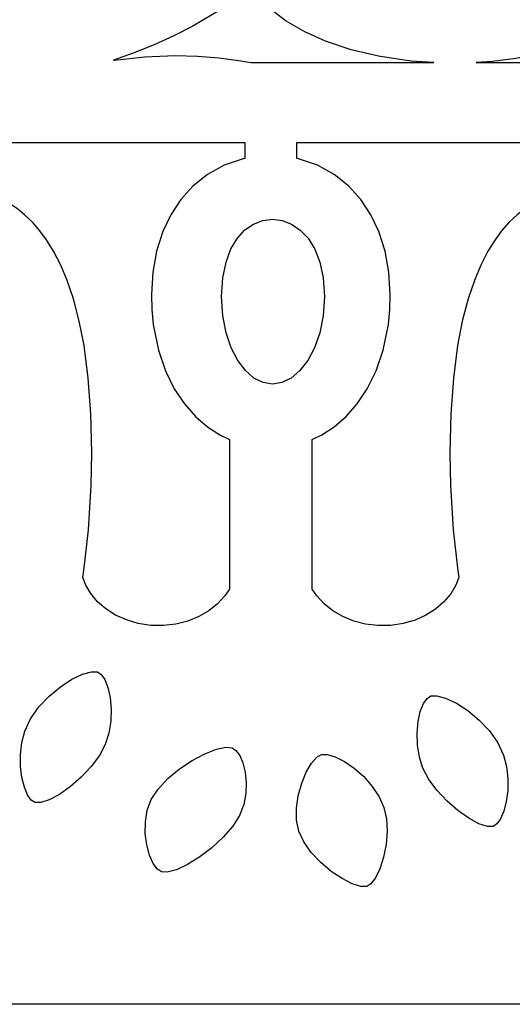
# Model space of a CAD drawing. Units: millimetres. Extents: x -187 to 130, y -115 to 135.
# Drawn here: x -163 to -151, y -115 to -91 of the extents above; entities that cross this region are included whole.
import ezdxf

# ---------------------------------------------------------------- set-up
doc = ezdxf.new("R2010")
doc.units = ezdxf.units.MM
doc.header["$MEASUREMENT"] = 0
doc.layers.add('layer 1', color=7, linetype='Continuous')

msp = doc.modelspace()

# ---------------------------------------------------------------- linework, layer by layer
at = {"layer": 'layer 1', "color": 250}
msp.add_open_spline([(-158.6613, 102.6942), (-158.6613, 102.6942), (-187.3139, 102.6942), (-187.3139, 102.6942), (-187.3139, 102.6942), (-187.3139, 102.6942), (-187.3139, -115.0653), (-187.3139, -115.0653), (-187.3139, -115.0653), (-187.3139, -115.0653), (-31.444, -115.0653), (-31.444, -115.0653), (-31.444, -115.0653), (-31.444, -115.0653), (-31.444, 131.3467), (-31.444, 131.3467), (-31.444, 131.3467), (-75.7874, 134.9763), (-120.1582, 124.9882), (-158.6613, 102.6942), (-158.6613, 102.6942), (-158.6613, 102.6942), (-158.6613, 102.6942), (-158.6613, 102.6942)], degree=3, knots=[0, 0, 0, 0, 0.1428571, 0.1428571, 0.1428571, 0.1428571, 0.2857143, 0.2857143, 0.2857143, 0.2857143, 0.4285714, 0.4285714, 0.4285714, 0.4285714, 0.5714286, 0.5714286, 0.5714286, 0.5714286, 0.7142857, 0.7142857, 0.7142857, 0.7142857, 1, 1, 1, 1], dxfattribs=at)
at = {"layer": 'layer 1', "color": 7}
for points, knots in [([(-152.6808, -91.8471), (-152.6808, -91.8471), (-157.2015, -91.8471), (-157.2015, -91.8471), (-157.2015, -91.8471), (-157.2015, -91.8471), (-157.4492, -91.8003), (-157.4492, -91.8003), (-157.4492, -91.8003), (-157.4492, -91.8003), (-157.9792, -91.7304), (-157.9792, -91.7304), (-157.9792, -91.7304), (-157.9792, -91.7304), (-158.5186, -91.6886), (-158.5186, -91.6886), (-158.5186, -91.6886), (-158.5186, -91.6886), (-159.065, -91.6751), (-159.065, -91.6751), (-159.065, -91.6751), (-159.065, -91.6751), (-159.8232, -91.7039), (-159.8232, -91.7039), (-159.8232, -91.7039), (-159.8232, -91.7039), (-160.5657, -91.7872), (-160.5657, -91.7872), (-160.5657, -91.7872), (-160.5657, -91.7872), (-160.5847, -91.7902), (-160.5847, -91.7902), (-160.5847, -91.7902), (-160.5847, -91.7902), (-160.0992, -91.6173), (-160.0992, -91.6173), (-160.0992, -91.6173), (-160.0992, -91.6173), (-159.5879, -91.4116), (-159.5879, -91.4116), (-159.5879, -91.4116), (-159.5879, -91.4116), (-159.0983, -91.1902), (-159.0983, -91.1902), (-159.0983, -91.1902), (-159.0983, -91.1902), (-158.6305, -90.953), (-158.6305, -90.953), (-158.6305, -90.953), (-158.6305, -90.953), (-157.9207, -90.5325), (-157.9207, -90.5325), (-157.9207, -90.5325), (-157.9207, -90.5325), (-157.2894, -90.0768), (-157.2894, -90.0768), (-157.2894, -90.0768), (-157.2894, -90.0768), (-157.1805, -89.9889), (-157.1805, -89.9889), (-157.1805, -89.9889), (-157.1805, -89.9889), (-157.1315, -90.0611), (-157.1315, -90.0611), (-157.1315, -90.0611), (-157.1315, -90.0611), (-156.9739, -90.2641), (-156.9739, -90.2641), (-156.9739, -90.2641), (-156.9739, -90.2641), (-156.7851, -90.4605), (-156.7851, -90.4605), (-156.7851, -90.4605), (-156.7851, -90.4605), (-156.5681, -90.647), (-156.5681, -90.647), (-156.5681, -90.647), (-156.5681, -90.647), (-156.3228, -90.8235), (-156.3228, -90.8235), (-156.3228, -90.8235), (-156.3228, -90.8235), (-155.8669, -91.0884), (-155.8669, -91.0884), (-155.8669, -91.0884), (-155.8669, -91.0884), (-155.3518, -91.3184), (-155.3518, -91.3184), (-155.3518, -91.3184), (-155.3518, -91.3184), (-154.7242, -91.5293), (-154.7242, -91.5293), (-154.7242, -91.5293), (-154.7242, -91.5293), (-154.0502, -91.6905), (-154.0502, -91.6905), (-154.0502, -91.6905), (-154.0502, -91.6905), (-153.2461, -91.8111), (-153.2461, -91.8111), (-153.2461, -91.8111), (-153.2461, -91.8111), (-152.6808, -91.8471), (-152.6808, -91.8471), (-152.6808, -91.8471), (-152.6808, -91.8471), (-152.6808, -91.8471), (-152.6808, -91.8471)], [0, 0, 0, 0, 0.0357143, 0.0357143, 0.0357143, 0.0357143, 0.0714286, 0.0714286, 0.0714286, 0.0714286, 0.1071429, 0.1071429, 0.1071429, 0.1071429, 0.1428571, 0.1428571, 0.1428571, 0.1428571, 0.1785714, 0.1785714, 0.1785714, 0.1785714, 0.2142857, 0.2142857, 0.2142857, 0.2142857, 0.25, 0.25, 0.25, 0.25, 0.2857143, 0.2857143, 0.2857143, 0.2857143, 0.3214286, 0.3214286, 0.3214286, 0.3214286, 0.3571429, 0.3571429, 0.3571429, 0.3571429, 0.3928571, 0.3928571, 0.3928571, 0.3928571, 0.4285714, 0.4285714, 0.4285714, 0.4285714, 0.4642857, 0.4642857, 0.4642857, 0.4642857, 0.5, 0.5, 0.5, 0.5, 0.5357143, 0.5357143, 0.5357143, 0.5357143, 0.5714286, 0.5714286, 0.5714286, 0.5714286, 0.6071429, 0.6071429, 0.6071429, 0.6071429, 0.6428571, 0.6428571, 0.6428571, 0.6428571, 0.6785714, 0.6785714, 0.6785714, 0.6785714, 0.7142857, 0.7142857, 0.7142857, 0.7142857, 0.75, 0.75, 0.75, 0.75, 0.7857143, 0.7857143, 0.7857143, 0.7857143, 0.8214286, 0.8214286, 0.8214286, 0.8214286, 0.8571429, 0.8571429, 0.8571429, 0.8571429, 0.8928571, 0.8928571, 0.8928571, 0.8928571, 0.9285714, 0.9285714, 0.9285714, 0.9285714, 1, 1, 1, 1]), ([(-146.8324, -91.8471), (-146.8324, -91.8471), (-151.6372, -91.8471), (-151.6372, -91.8471), (-151.6372, -91.8471), (-151.6372, -91.8471), (-151.2342, -91.8203), (-151.2342, -91.8203), (-151.2342, -91.8203), (-151.2342, -91.8203), (-150.656, -91.7465), (-150.656, -91.7465), (-150.656, -91.7465), (-150.656, -91.7465), (-150.0928, -91.6386), (-150.0928, -91.6386), (-150.0928, -91.6386), (-150.0928, -91.6386), (-149.4806, -91.474), (-149.4806, -91.474), (-149.4806, -91.474), (-149.4806, -91.474), (-148.9114, -91.2676), (-148.9114, -91.2676), (-148.9114, -91.2676), (-148.9114, -91.2676), (-148.5574, -91.1059), (-148.5574, -91.1059), (-148.5574, -91.1059), (-148.5574, -91.1059), (-148.2339, -90.9288), (-148.2339, -90.9288), (-148.2339, -90.9288), (-148.2339, -90.9288), (-148.099, -90.8473), (-148.099, -90.8473), (-148.099, -90.8473), (-148.099, -90.8473), (-148.0883, -90.8514), (-148.0883, -90.8514), (-148.0883, -90.8514), (-148.0883, -90.8514), (-148.1216, -90.8869), (-148.1216, -90.8869), (-148.1216, -90.8869), (-148.1216, -90.8869), (-148.2258, -91.031), (-148.2258, -91.031), (-148.2258, -91.031), (-148.2258, -91.031), (-148.2832, -91.1906), (-148.2832, -91.1906), (-148.2832, -91.1906), (-148.2832, -91.1906), (-148.287, -91.3549), (-148.287, -91.3549), (-148.287, -91.3549), (-148.287, -91.3549), (-148.2366, -91.5162), (-148.2366, -91.5162), (-148.2366, -91.5162), (-148.2366, -91.5162), (-148.1437, -91.6577), (-148.1437, -91.6577), (-148.1437, -91.6577), (-148.1437, -91.6577), (-147.9642, -91.8323), (-147.9642, -91.8323), (-147.9642, -91.8323), (-147.9642, -91.8323), (-147.3007, -91.7406), (-147.3007, -91.7406), (-147.3007, -91.7406), (-147.3007, -91.7406), (-146.7477, -91.6115), (-146.7477, -91.6115), (-146.7477, -91.6115), (-146.7477, -91.6115), (-146.2575, -91.4433), (-146.2575, -91.4433), (-146.2575, -91.4433), (-146.2575, -91.4433), (-146.1233, -91.3878), (-146.1233, -91.3878), (-146.1233, -91.3878), (-146.1233, -91.3878), (-146.151, -91.4019), (-146.151, -91.4019), (-146.151, -91.4019), (-146.151, -91.4019), (-146.6313, -91.6862), (-146.6313, -91.6862), (-146.6313, -91.6862), (-146.6313, -91.6862), (-146.8324, -91.8471), (-146.8324, -91.8471), (-146.8324, -91.8471), (-146.8324, -91.8471), (-146.8324, -91.8471), (-146.8324, -91.8471)], [0, 0, 0, 0, 0.0384615, 0.0384615, 0.0384615, 0.0384615, 0.0769231, 0.0769231, 0.0769231, 0.0769231, 0.1153846, 0.1153846, 0.1153846, 0.1153846, 0.1538462, 0.1538462, 0.1538462, 0.1538462, 0.1923077, 0.1923077, 0.1923077, 0.1923077, 0.2307692, 0.2307692, 0.2307692, 0.2307692, 0.2692308, 0.2692308, 0.2692308, 0.2692308, 0.3076923, 0.3076923, 0.3076923, 0.3076923, 0.3461538, 0.3461538, 0.3461538, 0.3461538, 0.3846154, 0.3846154, 0.3846154, 0.3846154, 0.4230769, 0.4230769, 0.4230769, 0.4230769, 0.4615385, 0.4615385, 0.4615385, 0.4615385, 0.5, 0.5, 0.5, 0.5, 0.5384615, 0.5384615, 0.5384615, 0.5384615, 0.5769231, 0.5769231, 0.5769231, 0.5769231, 0.6153846, 0.6153846, 0.6153846, 0.6153846, 0.6538462, 0.6538462, 0.6538462, 0.6538462, 0.6923077, 0.6923077, 0.6923077, 0.6923077, 0.7307692, 0.7307692, 0.7307692, 0.7307692, 0.7692308, 0.7692308, 0.7692308, 0.7692308, 0.8076923, 0.8076923, 0.8076923, 0.8076923, 0.8461538, 0.8461538, 0.8461538, 0.8461538, 0.8846154, 0.8846154, 0.8846154, 0.8846154, 0.9230769, 0.9230769, 0.9230769, 0.9230769, 1, 1, 1, 1]), ([(-157.3485, -93.8194), (-157.3485, -93.8194), (-163.9653, -93.8194), (-163.9653, -93.8194), (-163.9653, -93.8194), (-163.9653, -93.8194), (-163.9653, -94.9679), (-163.9653, -94.9679), (-163.9653, -94.9679), (-163.9653, -94.9679), (-163.6277, -95.0765), (-163.6277, -95.0765), (-163.6277, -95.0765), (-163.6277, -95.0765), (-163.2996, -95.2312), (-163.2996, -95.2312), (-163.2996, -95.2312), (-163.2996, -95.2312), (-162.9576, -95.4543), (-162.9576, -95.4543), (-162.9576, -95.4543), (-162.9576, -95.4543), (-162.7818, -95.5987), (-162.7818, -95.5987), (-162.7818, -95.5987), (-162.7818, -95.5987), (-162.6994, -95.6745), (-162.6994, -95.6745), (-162.6994, -95.6745), (-162.6994, -95.6745), (-162.5817, -95.793), (-162.5817, -95.793), (-162.5817, -95.793), (-162.5817, -95.793), (-162.4026, -95.9992), (-162.4026, -95.9992), (-162.4026, -95.9992), (-162.4026, -95.9992), (-162.2397, -96.2195), (-162.2397, -96.2195), (-162.2397, -96.2195), (-162.2397, -96.2195), (-162.0651, -96.4987), (-162.0651, -96.4987), (-162.0651, -96.4987), (-162.0651, -96.4987), (-161.8861, -96.8454), (-161.8861, -96.8454), (-161.8861, -96.8454), (-161.8861, -96.8454), (-161.7294, -97.2171), (-161.7294, -97.2171), (-161.7294, -97.2171), (-161.7294, -97.2171), (-161.5754, -97.6718), (-161.5754, -97.6718), (-161.5754, -97.6718), (-161.5754, -97.6718), (-161.4311, -98.2246), (-161.4311, -98.2246), (-161.4311, -98.2246), (-161.4311, -98.2246), (-161.3149, -98.8257), (-161.3149, -98.8257), (-161.3149, -98.8257), (-161.3149, -98.8257), (-161.2107, -99.6262), (-161.2107, -99.6262), (-161.2107, -99.6262), (-161.2107, -99.6262), (-161.1475, -100.507), (-161.1475, -100.507), (-161.1475, -100.507), (-161.1475, -100.507), (-161.1261, -101.4723), (-161.1261, -101.4723), (-161.1261, -101.4723), (-161.1261, -101.4723), (-161.1393, -102.2741), (-161.1393, -102.2741), (-161.1393, -102.2741), (-161.1393, -102.2741), (-161.2037, -103.3675), (-161.2037, -103.3675), (-161.2037, -103.3675), (-161.2037, -103.3675), (-161.3087, -104.3032), (-161.3087, -104.3032), (-161.3087, -104.3032), (-161.3087, -104.3032), (-161.3446, -104.5412), (-161.3446, -104.5412), (-161.3446, -104.5412), (-161.3446, -104.5412), (-161.274, -104.7276), (-161.274, -104.7276), (-161.274, -104.7276), (-161.274, -104.7276), (-161.1472, -104.9406), (-161.1472, -104.9406), (-161.1472, -104.9406), (-161.1472, -104.9406), (-160.9793, -105.1392), (-160.9793, -105.1392), (-160.9793, -105.1392), (-160.9793, -105.1392), (-160.7739, -105.3171), (-160.7739, -105.3171), (-160.7739, -105.3171), (-160.7739, -105.3171), (-160.5354, -105.4688), (-160.5354, -105.4688), (-160.5354, -105.4688), (-160.5354, -105.4688), (-160.2684, -105.5897), (-160.2684, -105.5897), (-160.2684, -105.5897), (-160.2684, -105.5897), (-159.9778, -105.6755), (-159.9778, -105.6755), (-159.9778, -105.6755), (-159.9778, -105.6755), (-159.668, -105.7227), (-159.668, -105.7227), (-159.668, -105.7227), (-159.668, -105.7227), (-159.3529, -105.728), (-159.3529, -105.728), (-159.3529, -105.728), (-159.3529, -105.728), (-159.0467, -105.6921), (-159.0467, -105.6921), (-159.0467, -105.6921), (-159.0467, -105.6921), (-158.7549, -105.6174), (-158.7549, -105.6174), (-158.7549, -105.6174), (-158.7549, -105.6174), (-158.4828, -105.507), (-158.4828, -105.507), (-158.4828, -105.507), (-158.4828, -105.507), (-158.2356, -105.364), (-158.2356, -105.364), (-158.2356, -105.364), (-158.2356, -105.364), (-158.019, -105.1923), (-158.019, -105.1923), (-158.019, -105.1923), (-158.019, -105.1923), (-157.8381, -104.9963), (-157.8381, -104.9963), (-157.8381, -104.9963), (-157.8381, -104.9963), (-157.7288, -104.8295), (-157.7288, -104.8295), (-157.7288, -104.8295), (-157.7288, -104.8295), (-157.7288, -101.1359), (-157.7288, -101.1359), (-157.7288, -101.1359), (-157.7288, -101.1359), (-157.9611, -101.0267), (-157.9611, -101.0267), (-157.9611, -101.0267), (-157.9611, -101.0267), (-158.2703, -100.8257), (-158.2703, -100.8257), (-158.2703, -100.8257), (-158.2703, -100.8257), (-158.5644, -100.5711), (-158.5644, -100.5711), (-158.5644, -100.5711), (-158.5644, -100.5711), (-158.838, -100.2603), (-158.838, -100.2603), (-158.838, -100.2603), (-158.838, -100.2603), (-159.0865, -99.8884), (-159.0865, -99.8884), (-159.0865, -99.8884), (-159.0865, -99.8884), (-159.3037, -99.4489), (-159.3037, -99.4489), (-159.3037, -99.4489), (-159.3037, -99.4489), (-159.4803, -98.9341), (-159.4803, -98.9341), (-159.4803, -98.9341), (-159.4803, -98.9341), (-159.6065, -98.3036), (-159.6065, -98.3036), (-159.6065, -98.3036), (-159.6065, -98.3036), (-159.6414, -97.9353), (-159.6414, -97.9353), (-159.6414, -97.9353), (-159.6414, -97.9353), (-159.6506, -97.5681), (-159.6506, -97.5681), (-159.6506, -97.5681), (-159.6506, -97.5681), (-159.6167, -97.0175), (-159.6167, -97.0175), (-159.6167, -97.0175), (-159.6167, -97.0175), (-159.5235, -96.4976), (-159.5235, -96.4976), (-159.5235, -96.4976), (-159.5235, -96.4976), (-159.371, -96.0144), (-159.371, -96.0144), (-159.371, -96.0144), (-159.371, -96.0144), (-159.1762, -95.6018), (-159.1762, -95.6018), (-159.1762, -95.6018), (-159.1762, -95.6018), (-158.9292, -95.2267), (-158.9292, -95.2267), (-158.9292, -95.2267), (-158.9292, -95.2267), (-158.628, -94.8926), (-158.628, -94.8926), (-158.628, -94.8926), (-158.628, -94.8926), (-158.2713, -94.6065), (-158.2713, -94.6065), (-158.2713, -94.6065), (-158.2713, -94.6065), (-157.8601, -94.378), (-157.8601, -94.378), (-157.8601, -94.378), (-157.8601, -94.378), (-157.3658, -94.2118), (-157.3658, -94.2118), (-157.3658, -94.2118), (-157.3658, -94.2118), (-157.3485, -94.2082), (-157.3485, -94.2082), (-157.3485, -94.2082), (-157.3485, -94.2082), (-157.3485, -93.8194), (-157.3485, -93.8194), (-157.3485, -93.8194), (-157.3485, -93.8194), (-157.3485, -93.8194), (-157.3485, -93.8194)], [0, 0, 0, 0, 0.015873, 0.015873, 0.015873, 0.015873, 0.031746, 0.031746, 0.031746, 0.031746, 0.047619, 0.047619, 0.047619, 0.047619, 0.0634921, 0.0634921, 0.0634921, 0.0634921, 0.0793651, 0.0793651, 0.0793651, 0.0793651, 0.0952381, 0.0952381, 0.0952381, 0.0952381, 0.1111111, 0.1111111, 0.1111111, 0.1111111, 0.1269841, 0.1269841, 0.1269841, 0.1269841, 0.1428571, 0.1428571, 0.1428571, 0.1428571, 0.1587302, 0.1587302, 0.1587302, 0.1587302, 0.1746032, 0.1746032, 0.1746032, 0.1746032, 0.1904762, 0.1904762, 0.1904762, 0.1904762, 0.2063492, 0.2063492, 0.2063492, 0.2063492, 0.2222222, 0.2222222, 0.2222222, 0.2222222, 0.2380952, 0.2380952, 0.2380952, 0.2380952, 0.2539683, 0.2539683, 0.2539683, 0.2539683, 0.2698413, 0.2698413, 0.2698413, 0.2698413, 0.2857143, 0.2857143, 0.2857143, 0.2857143, 0.3015873, 0.3015873, 0.3015873, 0.3015873, 0.3174603, 0.3174603, 0.3174603, 0.3174603, 0.3333333, 0.3333333, 0.3333333, 0.3333333, 0.3492063, 0.3492063, 0.3492063, 0.3492063, 0.3650794, 0.3650794, 0.3650794, 0.3650794, 0.3809524, 0.3809524, 0.3809524, 0.3809524, 0.3968254, 0.3968254, 0.3968254, 0.3968254, 0.4126984, 0.4126984, 0.4126984, 0.4126984, 0.4285714, 0.4285714, 0.4285714, 0.4285714, 0.4444444, 0.4444444, 0.4444444, 0.4444444, 0.4603175, 0.4603175, 0.4603175, 0.4603175, 0.4761905, 0.4761905, 0.4761905, 0.4761905, 0.4920635, 0.4920635, 0.4920635, 0.4920635, 0.5079365, 0.5079365, 0.5079365, 0.5079365, 0.5238095, 0.5238095, 0.5238095, 0.5238095, 0.5396825, 0.5396825, 0.5396825, 0.5396825, 0.5555556, 0.5555556, 0.5555556, 0.5555556, 0.5714286, 0.5714286, 0.5714286, 0.5714286, 0.5873016, 0.5873016, 0.5873016, 0.5873016, 0.6031746, 0.6031746, 0.6031746, 0.6031746, 0.6190476, 0.6190476, 0.6190476, 0.6190476, 0.6349206, 0.6349206, 0.6349206, 0.6349206, 0.6507937, 0.6507937, 0.6507937, 0.6507937, 0.6666667, 0.6666667, 0.6666667, 0.6666667, 0.6825397, 0.6825397, 0.6825397, 0.6825397, 0.6984127, 0.6984127, 0.6984127, 0.6984127, 0.7142857, 0.7142857, 0.7142857, 0.7142857, 0.7301587, 0.7301587, 0.7301587, 0.7301587, 0.7460317, 0.7460317, 0.7460317, 0.7460317, 0.7619048, 0.7619048, 0.7619048, 0.7619048, 0.7777778, 0.7777778, 0.7777778, 0.7777778, 0.7936508, 0.7936508, 0.7936508, 0.7936508, 0.8095238, 0.8095238, 0.8095238, 0.8095238, 0.8253968, 0.8253968, 0.8253968, 0.8253968, 0.8412698, 0.8412698, 0.8412698, 0.8412698, 0.8571429, 0.8571429, 0.8571429, 0.8571429, 0.8730159, 0.8730159, 0.8730159, 0.8730159, 0.8888889, 0.8888889, 0.8888889, 0.8888889, 0.9047619, 0.9047619, 0.9047619, 0.9047619, 0.9206349, 0.9206349, 0.9206349, 0.9206349, 0.9365079, 0.9365079, 0.9365079, 0.9365079, 0.952381, 0.952381, 0.952381, 0.952381, 0.968254, 0.968254, 0.968254, 0.968254, 1, 1, 1, 1]), ([(-149.4454, -93.8194), (-149.4454, -93.8194), (-156.0622, -93.8194), (-156.0622, -93.8194), (-156.0622, -93.8194), (-156.0622, -93.8194), (-156.0622, -94.2082), (-156.0622, -94.2082), (-156.0622, -94.2082), (-156.0622, -94.2082), (-156.0448, -94.2118), (-156.0448, -94.2118), (-156.0448, -94.2118), (-156.0448, -94.2118), (-155.5505, -94.378), (-155.5505, -94.378), (-155.5505, -94.378), (-155.5505, -94.378), (-155.1393, -94.6065), (-155.1393, -94.6065), (-155.1393, -94.6065), (-155.1393, -94.6065), (-154.7827, -94.8926), (-154.7827, -94.8926), (-154.7827, -94.8926), (-154.7827, -94.8926), (-154.4814, -95.2267), (-154.4814, -95.2267), (-154.4814, -95.2267), (-154.4814, -95.2267), (-154.2344, -95.6018), (-154.2344, -95.6018), (-154.2344, -95.6018), (-154.2344, -95.6018), (-154.0396, -96.0144), (-154.0396, -96.0144), (-154.0396, -96.0144), (-154.0396, -96.0144), (-153.8871, -96.4976), (-153.8871, -96.4976), (-153.8871, -96.4976), (-153.8871, -96.4976), (-153.7939, -97.0175), (-153.7939, -97.0175), (-153.7939, -97.0175), (-153.7939, -97.0175), (-153.76, -97.5681), (-153.76, -97.5681), (-153.76, -97.5681), (-153.76, -97.5681), (-153.7694, -97.9353), (-153.7694, -97.9353), (-153.7694, -97.9353), (-153.7694, -97.9353), (-153.8042, -98.3036), (-153.8042, -98.3036), (-153.8042, -98.3036), (-153.8042, -98.3036), (-153.9304, -98.9341), (-153.9304, -98.9341), (-153.9304, -98.9341), (-153.9304, -98.9341), (-154.1069, -99.4489), (-154.1069, -99.4489), (-154.1069, -99.4489), (-154.1069, -99.4489), (-154.3242, -99.8884), (-154.3242, -99.8884), (-154.3242, -99.8884), (-154.3242, -99.8884), (-154.5727, -100.2603), (-154.5727, -100.2603), (-154.5727, -100.2603), (-154.5727, -100.2603), (-154.8462, -100.5711), (-154.8462, -100.5711), (-154.8462, -100.5711), (-154.8462, -100.5711), (-155.1403, -100.8257), (-155.1403, -100.8257), (-155.1403, -100.8257), (-155.1403, -100.8257), (-155.4495, -101.0267), (-155.4495, -101.0267), (-155.4495, -101.0267), (-155.4495, -101.0267), (-155.6818, -101.1359), (-155.6818, -101.1359), (-155.6818, -101.1359), (-155.6818, -101.1359), (-155.6818, -104.8295), (-155.6818, -104.8295), (-155.6818, -104.8295), (-155.6818, -104.8295), (-155.5727, -104.996), (-155.5727, -104.996), (-155.5727, -104.996), (-155.5727, -104.996), (-155.3922, -105.1917), (-155.3922, -105.1917), (-155.3922, -105.1917), (-155.3922, -105.1917), (-155.1761, -105.3633), (-155.1761, -105.3633), (-155.1761, -105.3633), (-155.1761, -105.3633), (-154.9295, -105.5063), (-154.9295, -105.5063), (-154.9295, -105.5063), (-154.9295, -105.5063), (-154.6578, -105.6168), (-154.6578, -105.6168), (-154.6578, -105.6168), (-154.6578, -105.6168), (-154.3665, -105.6916), (-154.3665, -105.6916), (-154.3665, -105.6916), (-154.3665, -105.6916), (-154.0609, -105.7279), (-154.0609, -105.7279), (-154.0609, -105.7279), (-154.0609, -105.7279), (-153.7464, -105.723), (-153.7464, -105.723), (-153.7464, -105.723), (-153.7464, -105.723), (-153.4369, -105.6764), (-153.4369, -105.6764), (-153.4369, -105.6764), (-153.4369, -105.6764), (-153.1465, -105.5912), (-153.1465, -105.5912), (-153.1465, -105.5912), (-153.1465, -105.5912), (-152.8794, -105.4711), (-152.8794, -105.4711), (-152.8794, -105.4711), (-152.8794, -105.4711), (-152.6408, -105.3201), (-152.6408, -105.3201), (-152.6408, -105.3201), (-152.6408, -105.3201), (-152.435, -105.1429), (-152.435, -105.1429), (-152.435, -105.1429), (-152.435, -105.1429), (-152.2665, -104.9449), (-152.2665, -104.9449), (-152.2665, -104.9449), (-152.2665, -104.9449), (-152.1391, -104.7324), (-152.1391, -104.7324), (-152.1391, -104.7324), (-152.1391, -104.7324), (-152.0659, -104.5419), (-152.0659, -104.5419), (-152.0659, -104.5419), (-152.0659, -104.5419), (-152.1019, -104.3032), (-152.1019, -104.3032), (-152.1019, -104.3032), (-152.1019, -104.3032), (-152.207, -103.3675), (-152.207, -103.3675), (-152.207, -103.3675), (-152.207, -103.3675), (-152.2714, -102.2741), (-152.2714, -102.2741), (-152.2714, -102.2741), (-152.2714, -102.2741), (-152.2845, -101.4723), (-152.2845, -101.4723), (-152.2845, -101.4723), (-152.2845, -101.4723), (-152.2632, -100.507), (-152.2632, -100.507), (-152.2632, -100.507), (-152.2632, -100.507), (-152.1999, -99.6262), (-152.1999, -99.6262), (-152.1999, -99.6262), (-152.1999, -99.6262), (-152.0957, -98.8257), (-152.0957, -98.8257), (-152.0957, -98.8257), (-152.0957, -98.8257), (-151.9795, -98.2246), (-151.9795, -98.2246), (-151.9795, -98.2246), (-151.9795, -98.2246), (-151.8353, -97.6718), (-151.8353, -97.6718), (-151.8353, -97.6718), (-151.8353, -97.6718), (-151.6812, -97.2171), (-151.6812, -97.2171), (-151.6812, -97.2171), (-151.6812, -97.2171), (-151.5246, -96.8454), (-151.5246, -96.8454), (-151.5246, -96.8454), (-151.5246, -96.8454), (-151.3455, -96.4987), (-151.3455, -96.4987), (-151.3455, -96.4987), (-151.3455, -96.4987), (-151.1709, -96.2195), (-151.1709, -96.2195), (-151.1709, -96.2195), (-151.1709, -96.2195), (-151.0081, -95.9992), (-151.0081, -95.9992), (-151.0081, -95.9992), (-151.0081, -95.9992), (-150.8289, -95.793), (-150.8289, -95.793), (-150.8289, -95.793), (-150.8289, -95.793), (-150.7112, -95.6745), (-150.7112, -95.6745), (-150.7112, -95.6745), (-150.7112, -95.6745), (-150.6288, -95.5987), (-150.6288, -95.5987), (-150.6288, -95.5987), (-150.6288, -95.5987), (-150.312, -95.3538), (-150.312, -95.3538), (-150.312, -95.3538), (-150.312, -95.3538), (-150.0051, -95.1755), (-150.0051, -95.1755), (-150.0051, -95.1755), (-150.0051, -95.1755), (-149.6673, -95.0338), (-149.6673, -95.0338), (-149.6673, -95.0338), (-149.6673, -95.0338), (-149.4454, -94.9679), (-149.4454, -94.9679), (-149.4454, -94.9679), (-149.4454, -94.9679), (-149.4454, -93.8194), (-149.4454, -93.8194), (-149.4454, -93.8194), (-149.4454, -93.8194), (-149.4454, -93.8194), (-149.4454, -93.8194)], [0, 0, 0, 0, 0.015873, 0.015873, 0.015873, 0.015873, 0.031746, 0.031746, 0.031746, 0.031746, 0.047619, 0.047619, 0.047619, 0.047619, 0.0634921, 0.0634921, 0.0634921, 0.0634921, 0.0793651, 0.0793651, 0.0793651, 0.0793651, 0.0952381, 0.0952381, 0.0952381, 0.0952381, 0.1111111, 0.1111111, 0.1111111, 0.1111111, 0.1269841, 0.1269841, 0.1269841, 0.1269841, 0.1428571, 0.1428571, 0.1428571, 0.1428571, 0.1587302, 0.1587302, 0.1587302, 0.1587302, 0.1746032, 0.1746032, 0.1746032, 0.1746032, 0.1904762, 0.1904762, 0.1904762, 0.1904762, 0.2063492, 0.2063492, 0.2063492, 0.2063492, 0.2222222, 0.2222222, 0.2222222, 0.2222222, 0.2380952, 0.2380952, 0.2380952, 0.2380952, 0.2539683, 0.2539683, 0.2539683, 0.2539683, 0.2698413, 0.2698413, 0.2698413, 0.2698413, 0.2857143, 0.2857143, 0.2857143, 0.2857143, 0.3015873, 0.3015873, 0.3015873, 0.3015873, 0.3174603, 0.3174603, 0.3174603, 0.3174603, 0.3333333, 0.3333333, 0.3333333, 0.3333333, 0.3492063, 0.3492063, 0.3492063, 0.3492063, 0.3650794, 0.3650794, 0.3650794, 0.3650794, 0.3809524, 0.3809524, 0.3809524, 0.3809524, 0.3968254, 0.3968254, 0.3968254, 0.3968254, 0.4126984, 0.4126984, 0.4126984, 0.4126984, 0.4285714, 0.4285714, 0.4285714, 0.4285714, 0.4444444, 0.4444444, 0.4444444, 0.4444444, 0.4603175, 0.4603175, 0.4603175, 0.4603175, 0.4761905, 0.4761905, 0.4761905, 0.4761905, 0.4920635, 0.4920635, 0.4920635, 0.4920635, 0.5079365, 0.5079365, 0.5079365, 0.5079365, 0.5238095, 0.5238095, 0.5238095, 0.5238095, 0.5396825, 0.5396825, 0.5396825, 0.5396825, 0.5555556, 0.5555556, 0.5555556, 0.5555556, 0.5714286, 0.5714286, 0.5714286, 0.5714286, 0.5873016, 0.5873016, 0.5873016, 0.5873016, 0.6031746, 0.6031746, 0.6031746, 0.6031746, 0.6190476, 0.6190476, 0.6190476, 0.6190476, 0.6349206, 0.6349206, 0.6349206, 0.6349206, 0.6507937, 0.6507937, 0.6507937, 0.6507937, 0.6666667, 0.6666667, 0.6666667, 0.6666667, 0.6825397, 0.6825397, 0.6825397, 0.6825397, 0.6984127, 0.6984127, 0.6984127, 0.6984127, 0.7142857, 0.7142857, 0.7142857, 0.7142857, 0.7301587, 0.7301587, 0.7301587, 0.7301587, 0.7460317, 0.7460317, 0.7460317, 0.7460317, 0.7619048, 0.7619048, 0.7619048, 0.7619048, 0.7777778, 0.7777778, 0.7777778, 0.7777778, 0.7936508, 0.7936508, 0.7936508, 0.7936508, 0.8095238, 0.8095238, 0.8095238, 0.8095238, 0.8253968, 0.8253968, 0.8253968, 0.8253968, 0.8412698, 0.8412698, 0.8412698, 0.8412698, 0.8571429, 0.8571429, 0.8571429, 0.8571429, 0.8730159, 0.8730159, 0.8730159, 0.8730159, 0.8888889, 0.8888889, 0.8888889, 0.8888889, 0.9047619, 0.9047619, 0.9047619, 0.9047619, 0.9206349, 0.9206349, 0.9206349, 0.9206349, 0.9365079, 0.9365079, 0.9365079, 0.9365079, 0.952381, 0.952381, 0.952381, 0.952381, 0.968254, 0.968254, 0.968254, 0.968254, 1, 1, 1, 1]), ([(-155.7832, -96.1801), (-155.7832, -96.1801), (-155.9774, -95.975), (-155.9774, -95.975), (-155.9774, -95.975), (-155.9774, -95.975), (-156.195, -95.8281), (-156.195, -95.8281), (-156.195, -95.8281), (-156.195, -95.8281), (-156.4275, -95.7398), (-156.4275, -95.7398), (-156.4275, -95.7398), (-156.4275, -95.7398), (-156.666, -95.7104), (-156.666, -95.7104), (-156.666, -95.7104), (-156.666, -95.7104), (-156.9029, -95.7397), (-156.9029, -95.7397), (-156.9029, -95.7397), (-156.9029, -95.7397), (-157.131, -95.8277), (-157.131, -95.8277), (-157.131, -95.8277), (-157.131, -95.8277), (-157.3427, -95.9739), (-157.3427, -95.9739), (-157.3427, -95.9739), (-157.3427, -95.9739), (-157.5306, -96.1779), (-157.5306, -96.1779), (-157.5306, -96.1779), (-157.5306, -96.1779), (-157.6885, -96.4403), (-157.6885, -96.4403), (-157.6885, -96.4403), (-157.6885, -96.4403), (-157.8106, -96.764), (-157.8106, -96.764), (-157.8106, -96.764), (-157.8106, -96.764), (-157.8903, -97.154), (-157.8903, -97.154), (-157.8903, -97.154), (-157.8903, -97.154), (-157.919, -97.6156), (-157.919, -97.6156), (-157.919, -97.6156), (-157.919, -97.6156), (-157.8902, -98.0898), (-157.8902, -98.0898), (-157.8902, -98.0898), (-157.8902, -98.0898), (-157.8091, -98.513), (-157.8091, -98.513), (-157.8091, -98.513), (-157.8091, -98.513), (-157.6839, -98.8817), (-157.6839, -98.8817), (-157.6839, -98.8817), (-157.6839, -98.8817), (-157.5222, -99.1928), (-157.5222, -99.1928), (-157.5222, -99.1928), (-157.5222, -99.1928), (-157.3317, -99.4417), (-157.3317, -99.4417), (-157.3317, -99.4417), (-157.3317, -99.4417), (-157.1203, -99.6244), (-157.1203, -99.6244), (-157.1203, -99.6244), (-157.1203, -99.6244), (-156.8959, -99.7365), (-156.8959, -99.7365), (-156.8959, -99.7365), (-156.8959, -99.7365), (-156.666, -99.7746), (-156.666, -99.7746), (-156.666, -99.7746), (-156.666, -99.7746), (-156.4344, -99.7365), (-156.4344, -99.7365), (-156.4344, -99.7365), (-156.4344, -99.7365), (-156.2057, -99.6238), (-156.2057, -99.6238), (-156.2057, -99.6238), (-156.2057, -99.6238), (-155.9884, -99.4403), (-155.9884, -99.4403), (-155.9884, -99.4403), (-155.9884, -99.4403), (-155.7917, -99.1904), (-155.7917, -99.1904), (-155.7917, -99.1904), (-155.7917, -99.1904), (-155.6242, -98.8788), (-155.6242, -98.8788), (-155.6242, -98.8788), (-155.6242, -98.8788), (-155.4943, -98.5102), (-155.4943, -98.5102), (-155.4943, -98.5102), (-155.4943, -98.5102), (-155.41, -98.0882), (-155.41, -98.0882), (-155.41, -98.0882), (-155.41, -98.0882), (-155.3798, -97.6156), (-155.3798, -97.6156), (-155.3798, -97.6156), (-155.3798, -97.6156), (-155.4098, -97.1558), (-155.4098, -97.1558), (-155.4098, -97.1558), (-155.4098, -97.1558), (-155.4926, -96.7668), (-155.4926, -96.7668), (-155.4926, -96.7668), (-155.4926, -96.7668), (-155.6194, -96.4432), (-155.6194, -96.4432), (-155.6194, -96.4432), (-155.6194, -96.4432), (-155.7832, -96.1801), (-155.7832, -96.1801), (-155.7832, -96.1801), (-155.7832, -96.1801), (-155.7832, -96.1801), (-155.7832, -96.1801)], [0, 0, 0, 0, 0.0294118, 0.0294118, 0.0294118, 0.0294118, 0.0588235, 0.0588235, 0.0588235, 0.0588235, 0.0882353, 0.0882353, 0.0882353, 0.0882353, 0.1176471, 0.1176471, 0.1176471, 0.1176471, 0.1470588, 0.1470588, 0.1470588, 0.1470588, 0.1764706, 0.1764706, 0.1764706, 0.1764706, 0.2058824, 0.2058824, 0.2058824, 0.2058824, 0.2352941, 0.2352941, 0.2352941, 0.2352941, 0.2647059, 0.2647059, 0.2647059, 0.2647059, 0.2941176, 0.2941176, 0.2941176, 0.2941176, 0.3235294, 0.3235294, 0.3235294, 0.3235294, 0.3529412, 0.3529412, 0.3529412, 0.3529412, 0.3823529, 0.3823529, 0.3823529, 0.3823529, 0.4117647, 0.4117647, 0.4117647, 0.4117647, 0.4411765, 0.4411765, 0.4411765, 0.4411765, 0.4705882, 0.4705882, 0.4705882, 0.4705882, 0.5, 0.5, 0.5, 0.5, 0.5294118, 0.5294118, 0.5294118, 0.5294118, 0.5588235, 0.5588235, 0.5588235, 0.5588235, 0.5882353, 0.5882353, 0.5882353, 0.5882353, 0.6176471, 0.6176471, 0.6176471, 0.6176471, 0.6470588, 0.6470588, 0.6470588, 0.6470588, 0.6764706, 0.6764706, 0.6764706, 0.6764706, 0.7058824, 0.7058824, 0.7058824, 0.7058824, 0.7352941, 0.7352941, 0.7352941, 0.7352941, 0.7647059, 0.7647059, 0.7647059, 0.7647059, 0.7941176, 0.7941176, 0.7941176, 0.7941176, 0.8235294, 0.8235294, 0.8235294, 0.8235294, 0.8529412, 0.8529412, 0.8529412, 0.8529412, 0.8823529, 0.8823529, 0.8823529, 0.8823529, 0.9117647, 0.9117647, 0.9117647, 0.9117647, 0.9411765, 0.9411765, 0.9411765, 0.9411765, 1, 1, 1, 1]), ([(-160.8033, -107.0584), (-160.8033, -107.0584), (-160.8914, -106.9308), (-160.8914, -106.9308), (-160.8914, -106.9308), (-160.8914, -106.9308), (-160.9851, -106.87), (-160.9851, -106.87), (-160.9851, -106.87), (-160.9851, -106.87), (-161.1301, -106.8647), (-161.1301, -106.8647), (-161.1301, -106.8647), (-161.1301, -106.8647), (-161.3509, -106.9254), (-161.3509, -106.9254), (-161.3509, -106.9254), (-161.3509, -106.9254), (-161.6158, -107.0511), (-161.6158, -107.0511), (-161.6158, -107.0511), (-161.6158, -107.0511), (-161.8993, -107.234), (-161.8993, -107.234), (-161.8993, -107.234), (-161.8993, -107.234), (-162.1787, -107.465), (-162.1787, -107.465), (-162.1787, -107.465), (-162.1787, -107.465), (-162.4322, -107.7337), (-162.4322, -107.7337), (-162.4322, -107.7337), (-162.4322, -107.7337), (-162.6381, -108.0271), (-162.6381, -108.0271), (-162.6381, -108.0271), (-162.6381, -108.0271), (-162.7796, -108.3338), (-162.7796, -108.3338), (-162.7796, -108.3338), (-162.7796, -108.3338), (-162.8506, -108.6124), (-162.8506, -108.6124), (-162.8506, -108.6124), (-162.8506, -108.6124), (-162.8842, -108.9069), (-162.8842, -108.9069), (-162.8842, -108.9069), (-162.8842, -108.9069), (-162.8824, -109.2001), (-162.8824, -109.2001), (-162.8824, -109.2001), (-162.8824, -109.2001), (-162.8487, -109.4753), (-162.8487, -109.4753), (-162.8487, -109.4753), (-162.8487, -109.4753), (-162.7881, -109.7156), (-162.7881, -109.7156), (-162.7881, -109.7156), (-162.7881, -109.7156), (-162.7077, -109.9041), (-162.7077, -109.9041), (-162.7077, -109.9041), (-162.7077, -109.9041), (-162.6168, -110.0283), (-162.6168, -110.0283), (-162.6168, -110.0283), (-162.6168, -110.0283), (-162.5217, -110.0881), (-162.5217, -110.0881), (-162.5217, -110.0881), (-162.5217, -110.0881), (-162.3818, -110.0905), (-162.3818, -110.0905), (-162.3818, -110.0905), (-162.3818, -110.0905), (-162.1727, -110.023), (-162.1727, -110.023), (-162.1727, -110.023), (-162.1727, -110.023), (-161.9216, -109.8886), (-161.9216, -109.8886), (-161.9216, -109.8886), (-161.9216, -109.8886), (-161.6523, -109.6988), (-161.6523, -109.6988), (-161.6523, -109.6988), (-161.6523, -109.6988), (-161.3854, -109.4662), (-161.3854, -109.4662), (-161.3854, -109.4662), (-161.3854, -109.4662), (-161.1403, -109.2043), (-161.1403, -109.2043), (-161.1403, -109.2043), (-161.1403, -109.2043), (-160.9366, -108.9285), (-160.9366, -108.9285), (-160.9366, -108.9285), (-160.9366, -108.9285), (-160.7918, -108.6561), (-160.7918, -108.6561), (-160.7918, -108.6561), (-160.7918, -108.6561), (-160.703, -108.3785), (-160.703, -108.3785), (-160.703, -108.3785), (-160.703, -108.3785), (-160.6555, -108.0834), (-160.6555, -108.0834), (-160.6555, -108.0834), (-160.6555, -108.0834), (-160.6463, -107.7854), (-160.6463, -107.7854), (-160.6463, -107.7854), (-160.6463, -107.7854), (-160.6716, -107.5026), (-160.6716, -107.5026), (-160.6716, -107.5026), (-160.6716, -107.5026), (-160.7265, -107.254), (-160.7265, -107.254), (-160.7265, -107.254), (-160.7265, -107.254), (-160.8033, -107.0584), (-160.8033, -107.0584), (-160.8033, -107.0584), (-160.8033, -107.0584), (-160.8033, -107.0584), (-160.8033, -107.0584)], [0, 0, 0, 0, 0.0294118, 0.0294118, 0.0294118, 0.0294118, 0.0588235, 0.0588235, 0.0588235, 0.0588235, 0.0882353, 0.0882353, 0.0882353, 0.0882353, 0.1176471, 0.1176471, 0.1176471, 0.1176471, 0.1470588, 0.1470588, 0.1470588, 0.1470588, 0.1764706, 0.1764706, 0.1764706, 0.1764706, 0.2058824, 0.2058824, 0.2058824, 0.2058824, 0.2352941, 0.2352941, 0.2352941, 0.2352941, 0.2647059, 0.2647059, 0.2647059, 0.2647059, 0.2941176, 0.2941176, 0.2941176, 0.2941176, 0.3235294, 0.3235294, 0.3235294, 0.3235294, 0.3529412, 0.3529412, 0.3529412, 0.3529412, 0.3823529, 0.3823529, 0.3823529, 0.3823529, 0.4117647, 0.4117647, 0.4117647, 0.4117647, 0.4411765, 0.4411765, 0.4411765, 0.4411765, 0.4705882, 0.4705882, 0.4705882, 0.4705882, 0.5, 0.5, 0.5, 0.5, 0.5294118, 0.5294118, 0.5294118, 0.5294118, 0.5588235, 0.5588235, 0.5588235, 0.5588235, 0.5882353, 0.5882353, 0.5882353, 0.5882353, 0.6176471, 0.6176471, 0.6176471, 0.6176471, 0.6470588, 0.6470588, 0.6470588, 0.6470588, 0.6764706, 0.6764706, 0.6764706, 0.6764706, 0.7058824, 0.7058824, 0.7058824, 0.7058824, 0.7352941, 0.7352941, 0.7352941, 0.7352941, 0.7647059, 0.7647059, 0.7647059, 0.7647059, 0.7941176, 0.7941176, 0.7941176, 0.7941176, 0.8235294, 0.8235294, 0.8235294, 0.8235294, 0.8529412, 0.8529412, 0.8529412, 0.8529412, 0.8823529, 0.8823529, 0.8823529, 0.8823529, 0.9117647, 0.9117647, 0.9117647, 0.9117647, 0.9411765, 0.9411765, 0.9411765, 0.9411765, 1, 1, 1, 1]), ([(-150.962, -108.925), (-150.962, -108.925), (-151.1035, -108.6183), (-151.1035, -108.6183), (-151.1035, -108.6183), (-151.1035, -108.6183), (-151.3095, -108.3249), (-151.3095, -108.3249), (-151.3095, -108.3249), (-151.3095, -108.3249), (-151.5629, -108.0562), (-151.5629, -108.0562), (-151.5629, -108.0562), (-151.5629, -108.0562), (-151.8423, -107.8252), (-151.8423, -107.8252), (-151.8423, -107.8252), (-151.8423, -107.8252), (-152.1259, -107.6423), (-152.1259, -107.6423), (-152.1259, -107.6423), (-152.1259, -107.6423), (-152.3908, -107.5165), (-152.3908, -107.5165), (-152.3908, -107.5165), (-152.3908, -107.5165), (-152.6115, -107.4559), (-152.6115, -107.4559), (-152.6115, -107.4559), (-152.6115, -107.4559), (-152.7566, -107.4612), (-152.7566, -107.4612), (-152.7566, -107.4612), (-152.7566, -107.4612), (-152.8502, -107.522), (-152.8502, -107.522), (-152.8502, -107.522), (-152.8502, -107.522), (-152.9383, -107.6496), (-152.9383, -107.6496), (-152.9383, -107.6496), (-152.9383, -107.6496), (-153.0152, -107.8451), (-153.0152, -107.8451), (-153.0152, -107.8451), (-153.0152, -107.8451), (-153.0701, -108.0938), (-153.0701, -108.0938), (-153.0701, -108.0938), (-153.0701, -108.0938), (-153.0954, -108.3766), (-153.0954, -108.3766), (-153.0954, -108.3766), (-153.0954, -108.3766), (-153.0862, -108.6746), (-153.0862, -108.6746), (-153.0862, -108.6746), (-153.0862, -108.6746), (-153.0387, -108.9697), (-153.0387, -108.9697), (-153.0387, -108.9697), (-153.0387, -108.9697), (-152.9498, -109.2473), (-152.9498, -109.2473), (-152.9498, -109.2473), (-152.9498, -109.2473), (-152.8051, -109.5197), (-152.8051, -109.5197), (-152.8051, -109.5197), (-152.8051, -109.5197), (-152.6014, -109.7954), (-152.6014, -109.7954), (-152.6014, -109.7954), (-152.6014, -109.7954), (-152.3562, -110.0573), (-152.3562, -110.0573), (-152.3562, -110.0573), (-152.3562, -110.0573), (-152.0893, -110.2899), (-152.0893, -110.2899), (-152.0893, -110.2899), (-152.0893, -110.2899), (-151.82, -110.4798), (-151.82, -110.4798), (-151.82, -110.4798), (-151.82, -110.4798), (-151.569, -110.6142), (-151.569, -110.6142), (-151.569, -110.6142), (-151.569, -110.6142), (-151.3598, -110.6817), (-151.3598, -110.6817), (-151.3598, -110.6817), (-151.3598, -110.6817), (-151.22, -110.6793), (-151.22, -110.6793), (-151.22, -110.6793), (-151.22, -110.6793), (-151.1249, -110.6195), (-151.1249, -110.6195), (-151.1249, -110.6195), (-151.1249, -110.6195), (-151.034, -110.4953), (-151.034, -110.4953), (-151.034, -110.4953), (-151.034, -110.4953), (-150.9536, -110.3068), (-150.9536, -110.3068), (-150.9536, -110.3068), (-150.9536, -110.3068), (-150.893, -110.0665), (-150.893, -110.0665), (-150.893, -110.0665), (-150.893, -110.0665), (-150.8593, -109.7912), (-150.8593, -109.7912), (-150.8593, -109.7912), (-150.8593, -109.7912), (-150.8575, -109.4981), (-150.8575, -109.4981), (-150.8575, -109.4981), (-150.8575, -109.4981), (-150.891, -109.2036), (-150.891, -109.2036), (-150.891, -109.2036), (-150.891, -109.2036), (-150.962, -108.925), (-150.962, -108.925), (-150.962, -108.925), (-150.962, -108.925), (-150.962, -108.925), (-150.962, -108.925)], [0, 0, 0, 0, 0.0294118, 0.0294118, 0.0294118, 0.0294118, 0.0588235, 0.0588235, 0.0588235, 0.0588235, 0.0882353, 0.0882353, 0.0882353, 0.0882353, 0.1176471, 0.1176471, 0.1176471, 0.1176471, 0.1470588, 0.1470588, 0.1470588, 0.1470588, 0.1764706, 0.1764706, 0.1764706, 0.1764706, 0.2058824, 0.2058824, 0.2058824, 0.2058824, 0.2352941, 0.2352941, 0.2352941, 0.2352941, 0.2647059, 0.2647059, 0.2647059, 0.2647059, 0.2941176, 0.2941176, 0.2941176, 0.2941176, 0.3235294, 0.3235294, 0.3235294, 0.3235294, 0.3529412, 0.3529412, 0.3529412, 0.3529412, 0.3823529, 0.3823529, 0.3823529, 0.3823529, 0.4117647, 0.4117647, 0.4117647, 0.4117647, 0.4411765, 0.4411765, 0.4411765, 0.4411765, 0.4705882, 0.4705882, 0.4705882, 0.4705882, 0.5, 0.5, 0.5, 0.5, 0.5294118, 0.5294118, 0.5294118, 0.5294118, 0.5588235, 0.5588235, 0.5588235, 0.5588235, 0.5882353, 0.5882353, 0.5882353, 0.5882353, 0.6176471, 0.6176471, 0.6176471, 0.6176471, 0.6470588, 0.6470588, 0.6470588, 0.6470588, 0.6764706, 0.6764706, 0.6764706, 0.6764706, 0.7058824, 0.7058824, 0.7058824, 0.7058824, 0.7352941, 0.7352941, 0.7352941, 0.7352941, 0.7647059, 0.7647059, 0.7647059, 0.7647059, 0.7941176, 0.7941176, 0.7941176, 0.7941176, 0.8235294, 0.8235294, 0.8235294, 0.8235294, 0.8529412, 0.8529412, 0.8529412, 0.8529412, 0.8823529, 0.8823529, 0.8823529, 0.8823529, 0.9117647, 0.9117647, 0.9117647, 0.9117647, 0.9411765, 0.9411765, 0.9411765, 0.9411765, 1, 1, 1, 1]), ([(-157.4725, -108.93), (-157.4725, -108.93), (-157.5651, -108.8039), (-157.5651, -108.8039), (-157.5651, -108.8039), (-157.5651, -108.8039), (-157.6621, -108.739), (-157.6621, -108.739), (-157.6621, -108.739), (-157.6621, -108.739), (-157.8115, -108.7269), (-157.8115, -108.7269), (-157.8115, -108.7269), (-157.8115, -108.7269), (-158.0465, -108.7776), (-158.0465, -108.7776), (-158.0465, -108.7776), (-158.0465, -108.7776), (-158.3344, -108.8897), (-158.3344, -108.8897), (-158.3344, -108.8897), (-158.3344, -108.8897), (-158.647, -109.0544), (-158.647, -109.0544), (-158.647, -109.0544), (-158.647, -109.0544), (-158.9597, -109.2618), (-158.9597, -109.2618), (-158.9597, -109.2618), (-158.9597, -109.2618), (-159.2482, -109.501), (-159.2482, -109.501), (-159.2482, -109.501), (-159.2482, -109.501), (-159.4878, -109.7588), (-159.4878, -109.7588), (-159.4878, -109.7588), (-159.4878, -109.7588), (-159.6556, -110.0179), (-159.6556, -110.0179), (-159.6556, -110.0179), (-159.6556, -110.0179), (-159.7533, -110.2823), (-159.7533, -110.2823), (-159.7533, -110.2823), (-159.7533, -110.2823), (-159.8001, -110.564), (-159.8001, -110.564), (-159.8001, -110.564), (-159.8001, -110.564), (-159.8024, -110.8531), (-159.8024, -110.8531), (-159.8024, -110.8531), (-159.8024, -110.8531), (-159.7656, -111.1334), (-159.7656, -111.1334), (-159.7656, -111.1334), (-159.7656, -111.1334), (-159.6967, -111.3861), (-159.6967, -111.3861), (-159.6967, -111.3861), (-159.6967, -111.3861), (-159.6052, -111.5916), (-159.6052, -111.5916), (-159.6052, -111.5916), (-159.6052, -111.5916), (-159.5036, -111.732), (-159.5036, -111.732), (-159.5036, -111.732), (-159.5036, -111.732), (-159.4054, -111.7999), (-159.4054, -111.7999), (-159.4054, -111.7999), (-159.4054, -111.7999), (-159.2623, -111.8079), (-159.2623, -111.8079), (-159.2623, -111.8079), (-159.2623, -111.8079), (-159.0369, -111.7461), (-159.0369, -111.7461), (-159.0369, -111.7461), (-159.0369, -111.7461), (-158.7603, -111.6169), (-158.7603, -111.6169), (-158.7603, -111.6169), (-158.7603, -111.6169), (-158.4597, -111.4322), (-158.4597, -111.4322), (-158.4597, -111.4322), (-158.4597, -111.4322), (-158.1585, -111.2044), (-158.1585, -111.2044), (-158.1585, -111.2044), (-158.1585, -111.2044), (-157.8793, -110.9468), (-157.8793, -110.9468), (-157.8793, -110.9468), (-157.8793, -110.9468), (-157.6449, -110.6751), (-157.6449, -110.6751), (-157.6449, -110.6751), (-157.6449, -110.6751), (-157.4769, -110.4072), (-157.4769, -110.4072), (-157.4769, -110.4072), (-157.4769, -110.4072), (-157.3748, -110.1418), (-157.3748, -110.1418), (-157.3748, -110.1418), (-157.3748, -110.1418), (-157.3214, -109.8689), (-157.3214, -109.8689), (-157.3214, -109.8689), (-157.3214, -109.8689), (-157.3102, -109.5978), (-157.3102, -109.5978), (-157.3102, -109.5978), (-157.3102, -109.5978), (-157.3361, -109.341), (-157.3361, -109.341), (-157.3361, -109.341), (-157.3361, -109.341), (-157.3927, -109.1134), (-157.3927, -109.1134), (-157.3927, -109.1134), (-157.3927, -109.1134), (-157.4725, -108.93), (-157.4725, -108.93), (-157.4725, -108.93), (-157.4725, -108.93), (-157.4725, -108.93), (-157.4725, -108.93)], [0, 0, 0, 0, 0.0294118, 0.0294118, 0.0294118, 0.0294118, 0.0588235, 0.0588235, 0.0588235, 0.0588235, 0.0882353, 0.0882353, 0.0882353, 0.0882353, 0.1176471, 0.1176471, 0.1176471, 0.1176471, 0.1470588, 0.1470588, 0.1470588, 0.1470588, 0.1764706, 0.1764706, 0.1764706, 0.1764706, 0.2058824, 0.2058824, 0.2058824, 0.2058824, 0.2352941, 0.2352941, 0.2352941, 0.2352941, 0.2647059, 0.2647059, 0.2647059, 0.2647059, 0.2941176, 0.2941176, 0.2941176, 0.2941176, 0.3235294, 0.3235294, 0.3235294, 0.3235294, 0.3529412, 0.3529412, 0.3529412, 0.3529412, 0.3823529, 0.3823529, 0.3823529, 0.3823529, 0.4117647, 0.4117647, 0.4117647, 0.4117647, 0.4411765, 0.4411765, 0.4411765, 0.4411765, 0.4705882, 0.4705882, 0.4705882, 0.4705882, 0.5, 0.5, 0.5, 0.5, 0.5294118, 0.5294118, 0.5294118, 0.5294118, 0.5588235, 0.5588235, 0.5588235, 0.5588235, 0.5882353, 0.5882353, 0.5882353, 0.5882353, 0.6176471, 0.6176471, 0.6176471, 0.6176471, 0.6470588, 0.6470588, 0.6470588, 0.6470588, 0.6764706, 0.6764706, 0.6764706, 0.6764706, 0.7058824, 0.7058824, 0.7058824, 0.7058824, 0.7352941, 0.7352941, 0.7352941, 0.7352941, 0.7647059, 0.7647059, 0.7647059, 0.7647059, 0.7941176, 0.7941176, 0.7941176, 0.7941176, 0.8235294, 0.8235294, 0.8235294, 0.8235294, 0.8529412, 0.8529412, 0.8529412, 0.8529412, 0.8823529, 0.8823529, 0.8823529, 0.8823529, 0.9117647, 0.9117647, 0.9117647, 0.9117647, 0.9411765, 0.9411765, 0.9411765, 0.9411765, 1, 1, 1, 1]), ([(-153.9138, -110.2133), (-153.9138, -110.2133), (-154.0311, -109.95), (-154.0311, -109.95), (-154.0311, -109.95), (-154.0311, -109.95), (-154.2023, -109.6916), (-154.2023, -109.6916), (-154.2023, -109.6916), (-154.2023, -109.6916), (-154.4129, -109.4527), (-154.4129, -109.4527), (-154.4129, -109.4527), (-154.4129, -109.4527), (-154.6465, -109.2452), (-154.6465, -109.2452), (-154.6465, -109.2452), (-154.6465, -109.2452), (-154.8863, -109.0791), (-154.8863, -109.0791), (-154.8863, -109.0791), (-154.8863, -109.0791), (-155.1145, -108.9632), (-155.1145, -108.9632), (-155.1145, -108.9632), (-155.1145, -108.9632), (-155.3113, -108.9052), (-155.3113, -108.9052), (-155.3113, -108.9052), (-155.3113, -108.9052), (-155.4522, -108.9067), (-155.4522, -108.9067), (-155.4522, -108.9067), (-155.4522, -108.9067), (-155.5681, -108.9718), (-155.5681, -108.9718), (-155.5681, -108.9718), (-155.5681, -108.9718), (-155.6988, -109.1199), (-155.6988, -109.1199), (-155.6988, -109.1199), (-155.6988, -109.1199), (-155.8291, -109.3421), (-155.8291, -109.3421), (-155.8291, -109.3421), (-155.8291, -109.3421), (-155.9426, -109.6169), (-155.9426, -109.6169), (-155.9426, -109.6169), (-155.9426, -109.6169), (-156.0265, -109.9218), (-156.0265, -109.9218), (-156.0265, -109.9218), (-156.0265, -109.9218), (-156.0706, -110.2333), (-156.0706, -110.2333), (-156.0706, -110.2333), (-156.0706, -110.2333), (-156.0674, -110.529), (-156.0674, -110.529), (-156.0674, -110.529), (-156.0674, -110.529), (-156.0116, -110.7971), (-156.0116, -110.7971), (-156.0116, -110.7971), (-156.0116, -110.7971), (-155.8911, -111.0585), (-155.8911, -111.0585), (-155.8911, -111.0585), (-155.8911, -111.0585), (-155.7057, -111.3229), (-155.7057, -111.3229), (-155.7057, -111.3229), (-155.7057, -111.3229), (-155.4733, -111.5715), (-155.4733, -111.5715), (-155.4733, -111.5715), (-155.4733, -111.5715), (-155.2141, -111.7902), (-155.2141, -111.7902), (-155.2141, -111.7902), (-155.2141, -111.7902), (-154.9484, -111.9672), (-154.9484, -111.9672), (-154.9484, -111.9672), (-154.9484, -111.9672), (-154.6972, -112.0925), (-154.6972, -112.0925), (-154.6972, -112.0925), (-154.6972, -112.0925), (-154.4841, -112.1567), (-154.4841, -112.1567), (-154.4841, -112.1567), (-154.4841, -112.1567), (-154.3392, -112.1571), (-154.3392, -112.1571), (-154.3392, -112.1571), (-154.3392, -112.1571), (-154.2338, -112.0941), (-154.2338, -112.0941), (-154.2338, -112.0941), (-154.2338, -112.0941), (-154.1212, -111.9478), (-154.1212, -111.9478), (-154.1212, -111.9478), (-154.1212, -111.9478), (-154.0124, -111.7231), (-154.0124, -111.7231), (-154.0124, -111.7231), (-154.0124, -111.7231), (-153.922, -111.4414), (-153.922, -111.4414), (-153.922, -111.4414), (-153.922, -111.4414), (-153.8601, -111.1265), (-153.8601, -111.1265), (-153.8601, -111.1265), (-153.8601, -111.1265), (-153.8347, -110.8025), (-153.8347, -110.8025), (-153.8347, -110.8025), (-153.8347, -110.8025), (-153.8512, -110.4926), (-153.8512, -110.4926), (-153.8512, -110.4926), (-153.8512, -110.4926), (-153.9138, -110.2133), (-153.9138, -110.2133), (-153.9138, -110.2133), (-153.9138, -110.2133), (-153.9138, -110.2133), (-153.9138, -110.2133)], [0, 0, 0, 0, 0.0294118, 0.0294118, 0.0294118, 0.0294118, 0.0588235, 0.0588235, 0.0588235, 0.0588235, 0.0882353, 0.0882353, 0.0882353, 0.0882353, 0.1176471, 0.1176471, 0.1176471, 0.1176471, 0.1470588, 0.1470588, 0.1470588, 0.1470588, 0.1764706, 0.1764706, 0.1764706, 0.1764706, 0.2058824, 0.2058824, 0.2058824, 0.2058824, 0.2352941, 0.2352941, 0.2352941, 0.2352941, 0.2647059, 0.2647059, 0.2647059, 0.2647059, 0.2941176, 0.2941176, 0.2941176, 0.2941176, 0.3235294, 0.3235294, 0.3235294, 0.3235294, 0.3529412, 0.3529412, 0.3529412, 0.3529412, 0.3823529, 0.3823529, 0.3823529, 0.3823529, 0.4117647, 0.4117647, 0.4117647, 0.4117647, 0.4411765, 0.4411765, 0.4411765, 0.4411765, 0.4705882, 0.4705882, 0.4705882, 0.4705882, 0.5, 0.5, 0.5, 0.5, 0.5294118, 0.5294118, 0.5294118, 0.5294118, 0.5588235, 0.5588235, 0.5588235, 0.5588235, 0.5882353, 0.5882353, 0.5882353, 0.5882353, 0.6176471, 0.6176471, 0.6176471, 0.6176471, 0.6470588, 0.6470588, 0.6470588, 0.6470588, 0.6764706, 0.6764706, 0.6764706, 0.6764706, 0.7058824, 0.7058824, 0.7058824, 0.7058824, 0.7352941, 0.7352941, 0.7352941, 0.7352941, 0.7647059, 0.7647059, 0.7647059, 0.7647059, 0.7941176, 0.7941176, 0.7941176, 0.7941176, 0.8235294, 0.8235294, 0.8235294, 0.8235294, 0.8529412, 0.8529412, 0.8529412, 0.8529412, 0.8823529, 0.8823529, 0.8823529, 0.8823529, 0.9117647, 0.9117647, 0.9117647, 0.9117647, 0.9411765, 0.9411765, 0.9411765, 0.9411765, 1, 1, 1, 1])]:
    msp.add_open_spline(points, degree=3, knots=knots, dxfattribs=at)

doc.saveas('drawing.dxf')
